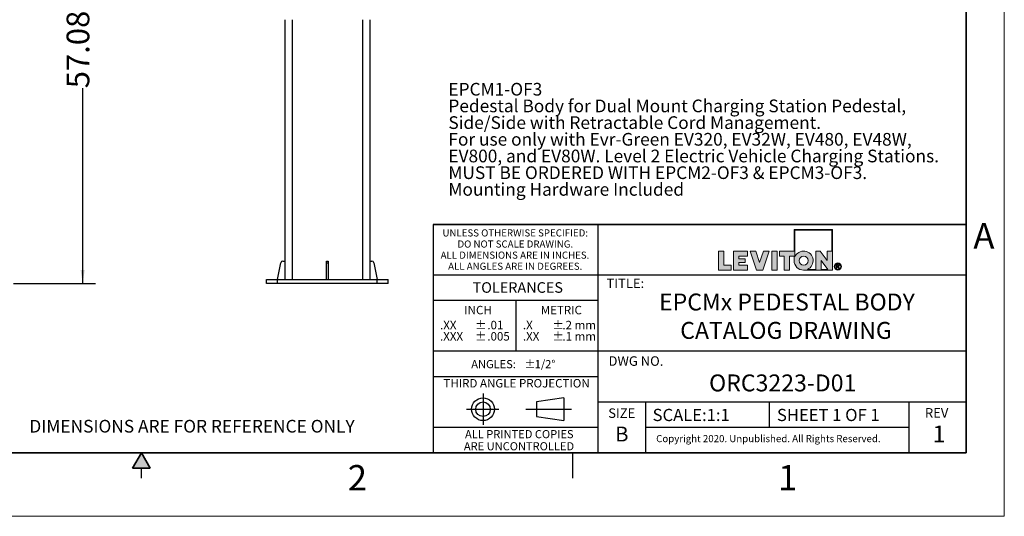
# Model space of a CAD drawing. Units: inches. Extents: x 0 to 17, y 0 to 11.
# Drawn here: x 7.3 to 17, y 0 to 4.9 of the extents above; entities that cross this region are included whole.
import ezdxf

# ---------------------------------------------------------------- set-up
doc = ezdxf.new("R2010")
doc.units = ezdxf.units.IN
doc.header["$MEASUREMENT"] = 0
doc.layers.add('FORMAT', color=7, linetype='Continuous')
doc.layers.add('SLD-0', color=179, linetype='Continuous')
doc.styles.add('SLDTEXTSTYLE0', font='TXT', dxfattribs={"width": 0.605})
doc.styles.add('SLDTEXTSTYLE1', font='TXT', dxfattribs={"width": 0.56})
doc.styles.add('SLDTEXTSTYLE2', font='TXT', dxfattribs={"width": 0.7})
doc.dimstyles.new('SLDDIMSTYLE1', dxfattribs={"dimtxt": 0.224, "dimasz": 0.13, "dimexe": 0, "dimexo": 0.0625, "dimgap": 0.056, "dimtad": 0, "dimdec": 0, "dimlfac": 275, "dimrnd": 1e-09, "dimzin": 12, "dimdsep": 46, "dimtxsty": 'SLDTEXTSTYLE1', "dimsah": 1, "dimcen": 0.09, "dimadec": 0, "dimazin": 3, "dimtfac": 1, "dimtdec": 1, "dimtofl": 0, "dimtmove": 0, "dimatfit": 3, "dimfxl": 0, "dimfrac": 2, "dimtolj": 1, "dimtzin": 12, "dimarcsym": 0})

# ---------------------------------------------------------------- blocks, each defined once
blk = doc.blocks.new('SW_NOTE_0')
at = {"layer": 'FORMAT', "color": 0, "char_height": 0.0833, "attachment_point": 1, "style": 'SLDTEXTSTYLE0'}
for insert in [(0, 0.1074), (0, -0.0037)]:
    blk.add_mtext('±', dxfattribs=dict(at, insert=insert))
blk = doc.blocks.new('SW_NOTE_0_1')
at = {"layer": 'FORMAT', "color": 0, "char_height": 0.08333, "attachment_point": 1, "style": 'SLDTEXTSTYLE0'}
for s, insert in [('.2 mm', (0, 0.1074)), ('.1 mm', (0, -0.0037))]:
    blk.add_mtext(s, dxfattribs=dict(at, insert=insert))
blk = doc.blocks.new('SW_NOTE_0_2')
at = {"layer": 'FORMAT', "color": 0, "char_height": 0.08333, "attachment_point": 1, "style": 'SLDTEXTSTYLE0'}
for s, insert in [('.X', (0, 0.1074)), ('.XX', (0, -0.0037))]:
    blk.add_mtext(s, dxfattribs=dict(at, insert=insert))
blk = doc.blocks.new('SW_NOTE_0_3')
at = {"layer": 'FORMAT', "color": 0, "char_height": 0.08, "attachment_point": 1, "style": 'SLDTEXTSTYLE0'}
for s, insert in [('ANGLES:', (0, 0.1031)), ('±', (0.5244, 0.1031))]:
    blk.add_mtext(s, dxfattribs=dict(at, insert=insert))
blk = doc.blocks.new('SW_NOTE_0_4')
at = {"layer": 'FORMAT', "color": 0, "char_height": 0.08333, "attachment_point": 1, "style": 'SLDTEXTSTYLE0'}
for s, insert in [('.01', (0, 0.1074)), ('.005', (0, -0.0037))]:
    blk.add_mtext(s, dxfattribs=dict(at, insert=insert))
blk = doc.blocks.new('SW_NOTE_0_5')
at = {"layer": 'FORMAT', "color": 0, "char_height": 0.0833, "attachment_point": 1, "style": 'SLDTEXTSTYLE0'}
for insert in [(0, 0.1074), (0, -0.0037)]:
    blk.add_mtext('±', dxfattribs=dict(at, insert=insert))
blk = doc.blocks.new('SW_NOTE_0_6')
at = {"layer": 'FORMAT', "color": 0, "char_height": 0.08333, "attachment_point": 1, "style": 'SLDTEXTSTYLE0'}
for s, insert in [('.XX', (0, 0.1074)), ('.XXX', (0, -0.0037))]:
    blk.add_mtext(s, dxfattribs=dict(at, insert=insert))
blk = doc.blocks.new('SW_NOTE_0_7')
at = {"layer": 'FORMAT', "color": 0, "char_height": 0.07, "attachment_point": 2, "style": 'SLDTEXTSTYLE0'}
for s, insert in [('UNLESS OTHERWISE SPECIFIED:', (0.7645, 0.0902)), ('DO NOT SCALE DRAWING.', (0.7653, -0.0191)), ('ALL DIMENSIONS ARE IN INCHES.', (0.7619, -0.1285)), ('ALL ANGLES ARE IN DEGREES.', (0.7643, -0.2379))]:
    blk.add_mtext(s, dxfattribs=dict(at, insert=insert))
blk = doc.blocks.new('SW_NOTE_0_8')
at = {"layer": 'FORMAT', "color": 0, "char_height": 0.08, "attachment_point": 2, "style": 'SLDTEXTSTYLE0'}
for s, insert in [('ALL PRINTED COPIES', (0.575, 0.1031)), ('ARE UNCONTROLLED', (0.572, -0.0162))]:
    blk.add_mtext(s, dxfattribs=dict(at, insert=insert))
blk = doc.blocks.new('_D_4')
at = {"layer": 'SLD-0'}
for p, q in [((7.1028, 7.5668), (8.0468, 7.5668)), ((7.9218, 7.5668), (7.9218, 5.6745)), ((7.9218, 2.2941), (7.9218, 4.2154)), ((7.2392, 2.2941), (8.0468, 2.2941))]:
    blk.add_line(p, q, dxfattribs=at)
for points in [[(7.9218, 7.5668), (7.9018, 7.4368), (7.9418, 7.4368)], [(7.9218, 2.2941), (7.9418, 2.4241), (7.9018, 2.4241)]]:
    blk.add_solid(points, dxfattribs=at)
at = {"layer": 'SLD-0', "char_height": 0.224, "attachment_point": 1, "rotation": 90, "style": 'SLDTEXTSTYLE2'}
for s, insert in [('mm)', (7.7634, 5.3619)), ('1450', (7.7634, 4.945)), ('57.08"(', (7.7634, 4.2154))]:
    blk.add_mtext(s, dxfattribs=dict(at, insert=insert))
blk = doc.blocks.new('SW_NOTE_0_9')
at = {"layer": 'SLD-0', "color": 0, "char_height": 0.125, "attachment_point": 1, "style": 'SLDTEXTSTYLE0'}
for s, insert in [('EPCM1-OF3', (0, 0.1611)), ('Pedestal Body for Dual Mount Charging Station Pedestal,', (0, -0.0032)), ('Side/Side with Retractable Cord Management.', (0, -0.1676)), ('For use only with Evr-Green EV320, EV32W, EV480, EV48W,', (0, -0.332)), ('EV800, and EV80W. Level 2 Electric Vehicle Charging Stations.', (0, -0.4963)), ('MUST BE ORDERED WITH EPCM2-OF3 & EPCM3-OF3.', (0, -0.6607)), ('Mounting Hardware Included', (0, -0.8251))]:
    blk.add_mtext(s, dxfattribs=dict(at, insert=insert))

msp = doc.modelspace()

# ---------------------------------------------------------------- hatches: boundary and pattern name
at = {"linetype": 'Continuous'}
msp.add_hatch(color=7, dxfattribs=at).paths.add_polyline_path([(8.5866, 0.475), (8.5, 0.625), (8.4134, 0.475)], flags=0)
at = {"layer": 'FORMAT'}
h = msp.add_hatch(color=256, dxfattribs=at)
edge = h.paths.add_edge_path(flags=0)
edge.add_arc((15.02348, 2.51794), 0.09375, 180, 270)
edge.add_line((15.02348, 2.42419), (15.30841, 2.42419))
edge.add_line((15.30841, 2.42419), (15.30841, 2.82395))
edge.add_line((15.30841, 2.82395), (14.92973, 2.82395))
edge.add_line((14.92973, 2.82395), (14.92973, 2.61169))
edge.add_line((14.92973, 2.61169), (14.78723, 2.61169))
edge.add_line((14.78723, 2.61169), (14.78723, 2.56294))
edge.add_line((14.78723, 2.56294), (14.83223, 2.56294))
edge.add_line((14.83223, 2.56294), (14.83223, 2.42419))
edge.add_line((14.83223, 2.42419), (14.88473, 2.42419))
edge.add_line((14.88473, 2.42419), (14.88473, 2.56294))
edge.add_line((14.88473, 2.56294), (14.92973, 2.56294))
edge.add_line((14.92973, 2.56294), (14.92973, 2.51794))
h.paths.add_polyline_path([(15.19614, 2.51794), (15.26013, 2.43169), (15.19614, 2.43169)], flags=0)
edge = h.paths.add_edge_path(flags=0)
edge.add_arc((15.02348, 2.51794), 0.045, 0, 360)
edge = h.paths.add_edge_path(flags=0)
edge.add_line((15.14364, 2.43169), (15.06023, 2.43169))
edge.add_arc((15.02348, 2.51794), 0.09375, 293.073918, 516.926082)
edge.add_line((14.93723, 2.55469), (14.93723, 2.81645))
edge.add_line((14.93723, 2.81645), (15.30091, 2.81645))
edge.add_line((15.30091, 2.81645), (15.30091, 2.61169))
edge.add_line((15.30091, 2.61169), (15.25591, 2.61169))
edge.add_line((15.25591, 2.61169), (15.25591, 2.51794))
edge.add_line((15.25591, 2.51794), (15.18599, 2.61169))
edge.add_line((15.18599, 2.61169), (15.14364, 2.61169))
edge.add_line((15.14364, 2.61169), (15.14364, 2.43169))
for points in [[(14.18339, 2.61169), (14.18339, 2.42419), (14.30832, 2.42419), (14.30832, 2.47294), (14.23589, 2.47294), (14.23589, 2.61169)], [(14.47115, 2.42419), (14.47115, 2.47294), (14.38614, 2.47294), (14.38614, 2.49919), (14.44752, 2.49919), (14.44752, 2.53669), (14.38614, 2.53669), (14.38614, 2.56294), (14.47115, 2.56294), (14.47115, 2.61169), (14.33363, 2.61169), (14.33363, 2.42419)], [(14.68397, 2.61169), (14.62786, 2.61169), (14.59022, 2.49919), (14.55257, 2.61169), (14.49646, 2.61169), (14.55921, 2.42419), (14.62122, 2.42419)], [(14.70928, 2.61169), (14.70928, 2.42419), (14.76178, 2.42419), (14.76178, 2.61169)]]:
    msp.add_hatch(color=256, dxfattribs=at).paths.add_polyline_path(points, flags=0)
h = msp.add_hatch(color=256, dxfattribs=at)
edge = h.paths.add_edge_path(flags=0)
edge.add_arc((15.35946, 2.45971), 0.0354, 0, 360)
edge = h.paths.add_edge_path(flags=0)
edge.add_arc((15.35946, 2.45971), 0.02964, 0, 360)
h = msp.add_hatch(color=256, dxfattribs=at)
edge = h.paths.add_edge_path(flags=0)
edge.add_arc((15.35706, 2.39892), 0.07924, 88.669733, 90.028216)
edge.add_line((15.35702, 2.47816), (15.3439, 2.47816))
edge.add_line((15.3439, 2.47816), (15.3439, 2.43997))
edge.add_line((15.3439, 2.43997), (15.35006, 2.43997))
edge.add_line((15.35006, 2.43997), (15.35006, 2.45619))
edge.add_line((15.35006, 2.45619), (15.35371, 2.45619))
edge.add_arc((15.35371, 2.44217), 0.01402, 85.052604, 90.000742, ccw=False)
edge.add_arc((15.35402, 2.44575), 0.01042, 78.882968, 85.072784, ccw=False)
edge.add_arc((15.35453, 2.44832), 0.0078, 71.375971, 78.900805, ccw=False)
edge.add_arc((15.35511, 2.45003), 0.006, 62.39123, 71.379869, ccw=False)
edge.add_arc((15.35563, 2.45103), 0.00487, 52.014729, 62.365775, ccw=False)
edge.add_arc((15.35452, 2.44927), 0.00694, 46.92697, 53.768903, ccw=False)
edge.add_arc((15.35147, 2.44599), 0.01142, 42.106875, 47.004984, ccw=False)
edge.add_arc((15.34668, 2.44164), 0.0179, 38.53426, 42.155297, ccw=False)
edge.add_arc((15.33971, 2.43607), 0.02681, 35.806912, 38.564386, ccw=False)
edge.add_arc((15.33013, 2.42914), 0.03864, 33.671973, 35.826138, ccw=False)
edge.add_arc((15.31744, 2.42067), 0.05389, 31.965187, 33.68463, ccw=False)
edge.add_arc((15.30115, 2.41049), 0.07311, 30.600821, 31.97378, ccw=False)
edge.add_arc((15.28068, 2.39838), 0.09689, 29.429383, 30.600821, ccw=False)
edge.add_line((15.36506, 2.44599), (15.36845, 2.43997))
edge.add_line((15.36845, 2.43997), (15.37581, 2.43997))
edge.add_line((15.37581, 2.43997), (15.37598, 2.43997))
edge.add_line((15.37598, 2.43997), (15.37151, 2.44715))
edge.add_arc((15.29057, 2.3967), 0.09537, 31.93805, 33.181204)
edge.add_arc((15.3073, 2.40763), 0.07539, 33.185733, 34.404598)
edge.add_arc((15.32114, 2.41712), 0.05861, 34.399599, 35.842694)
edge.add_arc((15.33241, 2.42526), 0.04471, 35.835828, 37.565909)
edge.add_arc((15.34139, 2.43218), 0.03337, 37.556278, 39.660491)
edge.add_arc((15.34838, 2.43798), 0.02429, 39.646694, 42.248632)
edge.add_arc((15.35363, 2.44276), 0.01718, 42.228472, 45.507089)
edge.add_arc((15.36053, 2.44975), 0.00736, 45.646115, 52.41416)
edge.add_arc((15.35947, 2.44838), 0.0091, 52.408106, 58.243472)
edge.add_arc((15.35828, 2.44646), 0.01136, 58.233509, 63.232138)
edge.add_arc((15.357, 2.44393), 0.01419, 63.221405, 67.501801)
edge.add_arc((15.36122, 2.47284), 0.01585, 274.381064, 280.187995)
edge.add_arc((15.36162, 2.47062), 0.01359, 280.191945, 286.632079)
edge.add_arc((15.36207, 2.46911), 0.01202, 286.643016, 293.638483)
edge.add_arc((15.36244, 2.46825), 0.01107, 293.656754, 301.051697)
edge.add_arc((15.36263, 2.46793), 0.01071, 301.075185, 308.644703)
edge.add_arc((15.3625, 2.46808), 0.01091, 308.669052, 316.154475)
edge.add_arc((15.36176, 2.46882), 0.01195, 316.046996, 322.770049)
edge.add_arc((15.3628, 2.46803), 0.01064, 322.784339, 330.05384)
edge.add_arc((15.36342, 2.46767), 0.00992, 330.075901, 337.696023)
edge.add_arc((15.36357, 2.4676), 0.00976, 337.72245, 345.430307)
edge.add_arc((15.3632, 2.46769), 0.01014, 345.455635, 352.970146)
edge.add_arc((15.36226, 2.4678), 0.01109, 352.989447, 360.068906)
edge.add_arc((15.36376, 2.46782), 0.0096, 359.970245, 366.985392)
edge.add_arc((15.36396, 2.46784), 0.00939, 7.006511, 14.121509)
edge.add_arc((15.36371, 2.46778), 0.00965, 14.14238, 21.12894)
edge.add_arc((15.36304, 2.46751), 0.01037, 21.145895, 27.79879)
edge.add_arc((15.36195, 2.46694), 0.0116, 27.809747, 33.978317)
edge.add_arc((15.36294, 2.4675), 0.01046, 34.465936, 41.330653)
edge.add_arc((15.36358, 2.46805), 0.00962, 41.348983, 48.629084)
edge.add_arc((15.36379, 2.46829), 0.0093, 48.652881, 56.120134)
edge.add_arc((15.3637, 2.46814), 0.00948, 56.144934, 63.534659)
edge.add_arc((15.36339, 2.46751), 0.01018, 63.555507, 70.618754)
edge.add_arc((15.36315, 2.46673), 0.011, 70.791731, 75.879566)
edge.add_arc((15.36183, 2.46152), 0.01637, 75.841267, 79.734675)
edge.add_arc((15.36052, 2.45437), 0.02364, 79.70856, 82.748705)
edge.add_arc((15.35931, 2.44493), 0.03315, 82.730897, 85.150282)
edge.add_arc((15.35827, 2.43283), 0.0453, 85.137967, 87.096225)
edge.add_arc((15.35749, 2.41764), 0.06051, 87.087545, 88.669733)
edge = h.paths.add_edge_path(flags=0)
edge.add_arc((15.35708, 2.41361), 0.05938, 89.231749, 90.012039, ccw=False)
edge.add_arc((15.35722, 2.42416), 0.04883, 88.35912, 89.231749, ccw=False)
edge.add_arc((15.35748, 2.43321), 0.03977, 87.345504, 88.361424, ccw=False)
edge.add_arc((15.35784, 2.44093), 0.03205, 86.171454, 87.348454, ccw=False)
edge.add_arc((15.35828, 2.44745), 0.02551, 84.801103, 86.17528, ccw=False)
edge.add_arc((15.35878, 2.4529), 0.02004, 83.187683, 84.80613, ccw=False)
edge.add_arc((15.35932, 2.4574), 0.0155, 81.269399, 83.194377, ccw=False)
edge.add_arc((15.35988, 2.46107), 0.01179, 78.963508, 81.278426, ccw=False)
edge.add_arc((15.36045, 2.464), 0.0088, 76.157907, 78.975808, ccw=False)
edge.add_arc((15.36102, 2.4663), 0.00644, 72.699461, 76.174748, ccw=False)
edge.add_arc((15.36157, 2.46804), 0.00462, 68.378997, 72.722353, ccw=False)
edge.add_arc((15.36089, 2.46625), 0.00653, 63.508093, 68.634485, ccw=False)
edge.add_arc((15.36112, 2.46671), 0.00601, 58.111837, 63.503217, ccw=False)
edge.add_arc((15.36131, 2.46702), 0.00565, 52.510214, 58.105045, ccw=False)
edge.add_arc((15.36144, 2.46719), 0.00543, 46.778034, 52.507076, ccw=False)
edge.add_arc((15.36149, 2.46724), 0.00537, 41.022976, 46.774126, ccw=False)
edge.add_arc((15.36144, 2.4672), 0.00543, 35.324878, 41.014055, ccw=False)
edge.add_arc((15.3613, 2.46716), 0.00557, 30.03708, 34.827438, ccw=False)
edge.add_arc((15.36154, 2.4673), 0.00529, 25.065226, 30.031689, ccw=False)
edge.add_arc((15.36165, 2.46735), 0.00516, 19.992982, 25.044875, ccw=False)
edge.add_arc((15.36172, 2.46738), 0.00509, 14.852052, 19.971994, ccw=False)
edge.add_arc((15.36165, 2.46736), 0.00516, 9.760925, 14.844886, ccw=False)
edge.add_arc((15.36146, 2.46733), 0.00535, 4.779623, 9.754385, ccw=False)
edge.add_arc((15.36115, 2.46731), 0.00566, -0.027418, 4.774211, ccw=False)
edge.add_arc((15.36015, 2.4673), 0.00667, -4.899255, 0.050758, ccw=False)
edge.add_arc((15.36086, 2.46724), 0.00596, 349.764192, 355.097203, ccw=False)
edge.add_arc((15.36137, 2.46715), 0.00544, 344.095116, 349.757684, ccw=False)
edge.add_arc((15.36169, 2.46705), 0.0051, 338.178661, 344.085709, ccw=False)
edge.add_arc((15.36186, 2.46699), 0.00492, 332.123006, 338.172149, ccw=False)
edge.add_arc((15.36186, 2.46699), 0.00492, 326.073458, 332.115657, ccw=False)
edge.add_arc((15.36174, 2.46707), 0.00507, 320.140151, 326.06724, ccw=False)
edge.add_arc((15.36149, 2.46728), 0.0054, 314.45942, 320.136039, ccw=False)
edge.add_arc((15.36114, 2.46764), 0.00589, 309.102216, 314.452733, ccw=False)
edge.add_arc((15.36246, 2.466), 0.0038, 308.581077, 309.210447, ccw=False)
edge.add_arc((15.36242, 2.46605), 0.00386, 307.958672, 308.581074, ccw=False)
edge.add_arc((15.36238, 2.46611), 0.00393, 307.343258, 307.95867, ccw=False)
edge.add_arc((15.36233, 2.46616), 0.00399, 306.734851, 307.343256, ccw=False)
edge.add_arc((15.36229, 2.46622), 0.00406, 306.133461, 306.73485, ccw=False)
edge.add_arc((15.36225, 2.46627), 0.00414, 305.539092, 306.133461, ccw=False)
edge.add_arc((15.36221, 2.46634), 0.00421, 304.951741, 305.539093, ccw=False)
edge.add_arc((15.36216, 2.4664), 0.00429, 304.371399, 304.951742, ccw=False)
edge.add_arc((15.36212, 2.46646), 0.00437, 303.798052, 304.3714, ccw=False)
edge.add_arc((15.36207, 2.46653), 0.00445, 303.231683, 303.798054, ccw=False)
edge.add_arc((15.36203, 2.4666), 0.00453, 302.672267, 303.231685, ccw=False)
edge.add_arc((15.36198, 2.46667), 0.00462, 302.119776, 302.67227, ccw=False)
edge.add_arc((15.36193, 2.46675), 0.00471, 301.574177, 302.119779, ccw=False)
edge.add_arc((15.36189, 2.46682), 0.0048, 301.035434, 301.574181, ccw=False)
edge.add_arc((15.36184, 2.4669), 0.00489, 300.503507, 301.035438, ccw=False)
edge.add_arc((15.36179, 2.46699), 0.00498, 299.97835, 300.503511, ccw=False)
edge.add_arc((15.36174, 2.46707), 0.00508, 299.459918, 299.978355, ccw=False)
edge.add_arc((15.36169, 2.46716), 0.00518, 298.94816, 299.459923, ccw=False)
edge.add_arc((15.36164, 2.46725), 0.00528, 298.443022, 298.948165, ccw=False)
edge.add_arc((15.36159, 2.46734), 0.00539, 297.944449, 298.443028, ccw=False)
edge.add_arc((15.36154, 2.46744), 0.0055, 297.452383, 297.944455, ccw=False)
edge.add_arc((15.36149, 2.46753), 0.00561, 296.966763, 297.452389, ccw=False)
edge.add_arc((15.36144, 2.46763), 0.00572, 296.487527, 296.966769, ccw=False)
edge.add_arc((15.36139, 2.46774), 0.00584, 296.014611, 296.487533, ccw=False)
edge.add_arc((15.36134, 2.46784), 0.00595, 295.547949, 296.014617, ccw=False)
edge.add_arc((15.36128, 2.46795), 0.00607, 295.087473, 295.547955, ccw=False)
edge.add_arc((15.36123, 2.46806), 0.0062, 294.633115, 295.087479, ccw=False)
edge.add_arc((15.36118, 2.46818), 0.00632, 294.184806, 294.633122, ccw=False)
edge.add_arc((15.36113, 2.4683), 0.00645, 293.742474, 294.184813, ccw=False)
edge.add_arc((15.36107, 2.46842), 0.00659, 293.306049, 293.742481, ccw=False)
edge.add_arc((15.36102, 2.46854), 0.00672, 292.875457, 293.306055, ccw=False)
edge.add_arc((15.36097, 2.46867), 0.00686, 292.450626, 292.875464, ccw=False)
edge.add_arc((15.36091, 2.4688), 0.007, 292.031483, 292.450633, ccw=False)
edge.add_arc((15.36086, 2.46893), 0.00714, 291.617953, 292.03149, ccw=False)
edge.add_arc((15.3608, 2.46907), 0.00729, 291.209964, 291.61796, ccw=False)
edge.add_arc((15.36075, 2.46921), 0.00744, 290.80744, 291.209971, ccw=False)
edge.add_arc((15.3607, 2.46935), 0.00759, 290.410308, 290.807447, ccw=False)
edge.add_arc((15.36064, 2.4695), 0.00775, 290.018492, 290.410315, ccw=False)
edge.add_arc((15.36059, 2.46965), 0.00791, 289.63192, 290.018499, ccw=False)
edge.add_arc((15.36053, 2.4698), 0.00807, 289.250518, 289.631927, ccw=False)
edge.add_arc((15.36048, 2.46996), 0.00824, 288.87421, 289.250525, ccw=False)
edge.add_arc((15.36042, 2.47012), 0.0084, 288.502925, 288.874217, ccw=False)
edge.add_arc((15.36037, 2.47028), 0.00858, 288.136589, 288.502932, ccw=False)
edge.add_arc((15.36031, 2.47044), 0.00875, 287.775129, 288.136596, ccw=False)
edge.add_arc((15.36026, 2.47061), 0.00893, 287.418474, 287.775136, ccw=False)
edge.add_arc((15.36021, 2.47079), 0.00911, 287.066551, 287.418481, ccw=False)
edge.add_arc((15.36015, 2.47097), 0.0093, 286.71929, 287.066558, ccw=False)
edge.add_arc((15.3601, 2.47115), 0.00948, 286.37662, 286.719297, ccw=False)
edge.add_arc((15.36004, 2.47133), 0.00968, 286.038471, 286.376626, ccw=False)
edge.add_arc((15.35999, 2.47152), 0.00987, 285.704774, 286.038477, ccw=False)
edge.add_arc((15.35993, 2.47171), 0.01007, 285.37546, 285.70478, ccw=False)
edge.add_arc((15.35988, 2.47191), 0.01027, 285.050463, 285.375467, ccw=False)
edge.add_arc((15.35983, 2.4721), 0.01048, 284.729714, 285.050469, ccw=False)
edge.add_arc((15.35977, 2.47231), 0.01069, 284.413147, 284.72972, ccw=False)
edge.add_arc((15.35972, 2.47251), 0.0109, 284.100698, 284.413153, ccw=False)
edge.add_arc((15.3594, 2.47383), 0.01226, 280.862636, 284.043373, ccw=False)
edge.add_arc((15.35886, 2.47664), 0.01512, 278.100327, 280.869505, ccw=False)
edge.add_arc((15.35838, 2.47998), 0.01849, 275.681351, 278.106069, ccw=False)
edge.add_arc((15.35799, 2.48388), 0.02241, 273.550139, 275.686093, ccw=False)
edge.add_arc((15.35771, 2.48838), 0.02692, 271.661007, 273.554034, ccw=False)
edge.add_arc((15.35756, 2.49351), 0.03206, 269.976498, 271.664204, ccw=False)
edge.add_line((15.35755, 2.46146), (15.35006, 2.46146))
edge.add_line((15.35006, 2.46146), (15.35006, 2.47299))
edge.add_line((15.35006, 2.47299), (15.35707, 2.47299))

# ---------------------------------------------------------------- linework, layer by layer
at = {"color": 7, "linetype": 'Continuous', "lineweight": 18}
for q in [(17, 11), (0, 0)]:
    msp.add_line((17, 0), q, dxfattribs=at)
at = {"color": 7, "linetype": 'Continuous', "lineweight": 35}
for p, q in [((16.625, 0.625), (16.625, 10.375)), ((16.625, 0.625), (16.625, 8.625)), ((16.625, 0.625), (0.375, 0.625)), ((16.625, 0.625), (6.375, 0.625)), ((8.5, 0.625), (8.4134, 0.475)), ((8.5, 0.625), (8.5866, 0.475)), ((8.5866, 0.475), (8.4134, 0.475))]:
    msp.add_line(p, q, dxfattribs=at)
at = {"color": 7, "linetype": 'Continuous', "lineweight": 25}
for p, q in [((6.375, 0.625), (9.75, 0.625)), ((12.75, 0.375), (12.75, 0.625)), ((8.5, 0.375), (8.5, 0.475))]:
    msp.add_line(p, q, dxfattribs=at)
at = {"layer": 'FORMAT', "color": 7, "lineweight": 25}
for p, q in [((11.375, 2.875), (11.375, 0.625)), ((13, 0.625), (13, 2.875)), ((16.625, 2.375), (11.375, 2.375)), ((12.1875, 2.125), (12.1875, 1.625)), ((16.625, 1.625), (11.375, 1.625)), ((13, 1.375), (11.375, 1.375)), ((11.86539, 1.20882), (11.86539, 0.90055)), ((12.66105, 1.16635), (12.39076, 1.12619)), ((12.66105, 1.16635), (12.66105, 0.94239)), ((12.39076, 1.12619), (12.39076, 0.98254)), ((16.625, 1.125), (13, 1.125)), ((13.46875, 0.63011), (13.46875, 1.125)), ((14.6875, 0.875), (14.6875, 1.125)), ((16.0625, 0.63011), (16.0625, 1.125)), ((11.70343, 1.05437), (12.02007, 1.05437)), ((12.2865, 1.05437), (12.73828, 1.05437)), ((12.39076, 0.98254), (12.66105, 0.94239)), ((13, 0.875), (11.375, 0.875)), ((16.0625, 0.875), (13.46875, 0.875))]:
    msp.add_line(p, q, dxfattribs=at)
at = {"layer": 'FORMAT', "color": 7, "lineweight": 35}
msp.add_line((16.625, 2.875), (11.375, 2.875), dxfattribs=at)
at = {"layer": 'FORMAT', "color": 7, "linetype": 'Continuous', "lineweight": 18}
for p, q in [((14.92973, 2.82395), (14.92973, 2.61169)), ((15.30841, 2.82395), (14.92973, 2.82395)), ((14.93723, 2.81645), (14.93723, 2.55469)), ((15.30091, 2.81645), (14.93723, 2.81645)), ((15.30091, 2.61169), (15.30091, 2.81645)), ((15.30841, 2.42419), (15.30841, 2.82395)), ((14.23589, 2.61169), (14.18339, 2.61169)), ((14.18339, 2.61169), (14.18339, 2.42419)), ((14.23589, 2.47294), (14.23589, 2.61169)), ((14.33363, 2.42419), (14.33363, 2.61169)), ((14.33363, 2.61169), (14.47115, 2.61169)), ((14.47115, 2.56294), (14.38614, 2.56294)), ((14.38614, 2.56294), (14.38614, 2.53669)), ((14.38614, 2.53669), (14.44752, 2.53669)), ((14.44752, 2.53669), (14.44752, 2.49919)), ((14.47115, 2.61169), (14.47115, 2.56294)), ((14.49646, 2.61169), (14.55921, 2.42419)), ((14.55257, 2.61169), (14.49646, 2.61169)), ((14.59022, 2.49919), (14.55257, 2.61169)), ((14.62786, 2.61169), (14.59022, 2.49919)), ((14.62122, 2.42419), (14.68397, 2.61169)), ((14.68397, 2.61169), (14.62786, 2.61169)), ((14.70928, 2.61169), (14.70928, 2.42419)), ((14.76178, 2.61169), (14.70928, 2.61169)), ((14.76178, 2.42419), (14.76178, 2.61169)), ((14.78723, 2.56294), (14.78723, 2.61169)), ((14.78723, 2.61169), (14.92973, 2.61169)), ((14.83223, 2.56294), (14.78723, 2.56294)), ((14.83223, 2.42419), (14.83223, 2.56294)), ((14.88473, 2.56294), (14.88473, 2.42419)), ((14.92973, 2.56294), (14.88473, 2.56294)), ((14.92973, 2.56294), (14.92973, 2.51794)), ((15.14364, 2.61169), (15.18599, 2.61169)), ((15.14364, 2.43169), (15.14364, 2.61169)), ((15.18599, 2.61169), (15.25591, 2.51794)), ((15.25591, 2.61169), (15.30091, 2.61169)), ((15.25591, 2.51794), (15.25591, 2.61169)), ((14.30832, 2.47294), (14.23589, 2.47294)), ((14.30832, 2.42419), (14.30832, 2.47294)), ((14.44752, 2.49919), (14.38614, 2.49919)), ((14.38614, 2.49919), (14.38614, 2.47294)), ((14.38614, 2.47294), (14.47115, 2.47294)), ((14.47115, 2.47294), (14.47115, 2.42419)), ((15.14364, 2.43169), (15.06023, 2.43169)), ((15.19614, 2.51794), (15.19614, 2.43169)), ((15.26013, 2.43169), (15.19614, 2.51794)), ((15.19614, 2.43169), (15.26013, 2.43169)), ((15.3439, 2.47816), (15.35702, 2.47816)), ((15.3439, 2.43997), (15.3439, 2.47816)), ((15.3439, 2.43997), (15.35006, 2.43997)), ((15.35006, 2.47299), (15.35006, 2.46146)), ((15.35707, 2.47299), (15.35006, 2.47299)), ((15.35006, 2.46146), (15.35755, 2.46146)), ((15.35371, 2.45619), (15.35006, 2.45619)), ((15.35006, 2.43997), (15.35006, 2.45619)), ((15.36845, 2.43997), (15.36506, 2.44599)), ((15.37581, 2.43997), (15.36845, 2.43997)), ((15.37151, 2.44715), (15.37598, 2.43997)), ((15.37581, 2.43997), (15.37598, 2.43997)), ((14.18339, 2.42419), (14.30832, 2.42419)), ((14.47115, 2.42419), (14.33363, 2.42419)), ((14.55921, 2.42419), (14.62122, 2.42419)), ((14.70928, 2.42419), (14.76178, 2.42419)), ((14.88473, 2.42419), (14.83223, 2.42419)), ((15.02348, 2.42419), (15.30841, 2.42419))]:
    msp.add_line(p, q, dxfattribs=at)
at = {"layer": 'FORMAT', "lineweight": 25}
msp.add_line((13, 2.125), (11.375, 2.125), dxfattribs=at)
at = {"layer": 'FORMAT', "color": 7, "linetype": 'Continuous', "lineweight": 18}
for centre, radius in [((15.02348, 2.51794), 0.045), ((15.35946, 2.45971), 0.02964)]:
    msp.add_circle(centre, radius, dxfattribs=at)
at = {"layer": 'FORMAT', "color": 7, "lineweight": 18}
msp.add_circle((15.35946, 2.45971), 0.0354, dxfattribs=at)
at = {"layer": 'FORMAT', "color": 7, "lineweight": 25}
for radius in [0.11198, 0.07183]:
    msp.add_circle((11.86539, 1.05437), radius, dxfattribs=at)
at = {"layer": 'FORMAT', "color": 7, "linetype": 'Continuous', "lineweight": 18}
for centre, radius, start, end in [((15.02348, 2.51794), 0.09375, 293.073918, 156.926082), ((15.02348, 2.51794), 0.09375, 180, 270), ((15.35371, 2.44217), 0.01402, 85.052604, 90.000742), ((15.35402, 2.44575), 0.01042, 78.882968, 85.072784), ((15.35453, 2.44832), 0.0078, 71.375971, 78.900805), ((15.35706, 2.39892), 0.07924, 88.669733, 90.028216), ((15.35511, 2.45003), 0.006, 62.39123, 71.379869), ((15.35708, 2.41361), 0.05938, 89.231749, 90.012039), ((15.35756, 2.49351), 0.03206, 269.976498, 271.664204), ((15.35722, 2.42416), 0.04883, 88.35912, 89.231749), ((15.35563, 2.45103), 0.00487, 52.014729, 62.365775), ((15.35771, 2.48838), 0.02692, 271.661007, 273.554034), ((15.35748, 2.43321), 0.03977, 87.345504, 88.361424), ((15.35452, 2.44927), 0.00694, 46.92697, 53.768903), ((15.35749, 2.41764), 0.06051, 87.087545, 88.669733), ((15.35147, 2.44599), 0.01142, 42.106875, 47.004984), ((15.35784, 2.44093), 0.03205, 86.171454, 87.348454), ((15.35799, 2.48388), 0.02241, 273.550139, 275.686093), ((15.34668, 2.44164), 0.0179, 38.53426, 42.155297), ((15.35828, 2.44745), 0.02551, 84.801103, 86.17528), ((15.35838, 2.47998), 0.01849, 275.681351, 278.106069), ((15.35827, 2.43283), 0.0453, 85.137967, 87.096225), ((15.35878, 2.4529), 0.02004, 83.187683, 84.80613), ((15.33971, 2.43607), 0.02681, 35.806912, 38.564386), ((15.35886, 2.47664), 0.01512, 278.100327, 280.869505), ((15.35932, 2.4574), 0.0155, 81.269399, 83.194377), ((15.33013, 2.42914), 0.03864, 33.671973, 35.826138), ((15.35988, 2.46107), 0.01179, 78.963508, 81.278426), ((15.3594, 2.47383), 0.01226, 280.862636, 284.043373), ((15.35931, 2.44493), 0.03315, 82.730897, 85.150282), ((15.36045, 2.464), 0.0088, 76.157907, 78.975808), ((15.31744, 2.42067), 0.05389, 31.965187, 33.68463), ((15.35972, 2.47251), 0.0109, 284.100698, 284.413153), ((15.35977, 2.47231), 0.01069, 284.413147, 284.72972), ((15.36122, 2.47284), 0.01585, 274.381064, 280.187995), ((15.357, 2.44393), 0.01419, 63.221405, 67.501801), ((15.35983, 2.4721), 0.01048, 284.729714, 285.050469), ((15.35988, 2.47191), 0.01027, 285.050463, 285.375467), ((15.36102, 2.4663), 0.00644, 72.699461, 76.174748), ((15.35993, 2.47171), 0.01007, 285.37546, 285.70478), ((15.35999, 2.47152), 0.00987, 285.704774, 286.038477), ((15.36004, 2.47133), 0.00968, 286.038471, 286.376626), ((15.3601, 2.47115), 0.00948, 286.37662, 286.719297), ((15.36015, 2.47097), 0.0093, 286.71929, 287.066558), ((15.36021, 2.47079), 0.00911, 287.066551, 287.418481), ((15.36026, 2.47061), 0.00893, 287.418474, 287.775136), ((15.36157, 2.46804), 0.00462, 68.378997, 72.722353), ((15.36031, 2.47044), 0.00875, 287.775129, 288.136596), ((15.36037, 2.47028), 0.00858, 288.136589, 288.502932), ((15.36042, 2.47012), 0.0084, 288.502925, 288.874217), ((15.36048, 2.46996), 0.00824, 288.87421, 289.250525), ((15.30115, 2.41049), 0.07311, 30.600821, 31.97378), ((15.36053, 2.4698), 0.00807, 289.250518, 289.631927), ((15.36059, 2.46965), 0.00791, 289.63192, 290.018499), ((15.36089, 2.46625), 0.00653, 63.508093, 68.634485), ((15.36064, 2.4695), 0.00775, 290.018492, 290.410315), ((15.3607, 2.46935), 0.00759, 290.410308, 290.807447), ((15.36075, 2.46921), 0.00744, 290.80744, 291.209971), ((15.35828, 2.44646), 0.01136, 58.233509, 63.232138), ((15.3608, 2.46907), 0.00729, 291.209964, 291.61796), ((15.36086, 2.46893), 0.00714, 291.617953, 292.03149), ((15.36052, 2.45437), 0.02364, 79.70856, 82.748705), ((15.36091, 2.4688), 0.007, 292.031483, 292.450633), ((15.36097, 2.46867), 0.00686, 292.450626, 292.875464), ((15.36102, 2.46854), 0.00672, 292.875457, 293.306055), ((15.36107, 2.46842), 0.00659, 293.306049, 293.742481), ((15.36113, 2.4683), 0.00645, 293.742474, 294.184813), ((15.36118, 2.46818), 0.00632, 294.184806, 294.633122), ((15.36112, 2.46671), 0.00601, 58.111837, 63.503217), ((15.36123, 2.46806), 0.0062, 294.633115, 295.087479), ((15.36128, 2.46795), 0.00607, 295.087473, 295.547955), ((15.36134, 2.46784), 0.00595, 295.547949, 296.014617), ((15.36139, 2.46774), 0.00584, 296.014611, 296.487533), ((15.36144, 2.46763), 0.00572, 296.487527, 296.966769), ((15.36162, 2.47062), 0.01359, 280.191945, 286.632079), ((15.36149, 2.46753), 0.00561, 296.966763, 297.452389), ((15.28068, 2.39838), 0.09689, 29.429383, 30.600821), ((15.36154, 2.46744), 0.0055, 297.452383, 297.944455), ((15.36159, 2.46734), 0.00539, 297.944449, 298.443028), ((15.36164, 2.46725), 0.00528, 298.443022, 298.948165), ((15.36169, 2.46716), 0.00518, 298.94816, 299.459923), ((15.36174, 2.46707), 0.00508, 299.459918, 299.978355), ((15.35947, 2.44838), 0.0091, 52.408106, 58.243472), ((15.36179, 2.46699), 0.00498, 299.97835, 300.503511), ((15.36131, 2.46702), 0.00565, 52.510214, 58.105045), ((15.36184, 2.4669), 0.00489, 300.503507, 301.035438), ((15.36189, 2.46682), 0.0048, 301.035434, 301.574181), ((15.36193, 2.46675), 0.00471, 301.574177, 302.119779), ((15.36198, 2.46667), 0.00462, 302.119776, 302.67227), ((15.36203, 2.4666), 0.00453, 302.672267, 303.231685), ((15.36207, 2.46653), 0.00445, 303.231683, 303.798054), ((15.36212, 2.46646), 0.00437, 303.798052, 304.3714), ((15.36216, 2.4664), 0.00429, 304.371399, 304.951742), ((15.36221, 2.46634), 0.00421, 304.951741, 305.539093), ((15.36225, 2.46627), 0.00414, 305.539092, 306.133461), ((15.36229, 2.46622), 0.00406, 306.133461, 306.73485), ((15.36233, 2.46616), 0.00399, 306.734851, 307.343256), ((15.36183, 2.46152), 0.01637, 75.841267, 79.734675), ((15.36144, 2.46719), 0.00543, 46.778034, 52.507076), ((15.36238, 2.46611), 0.00393, 307.343258, 307.95867), ((15.36242, 2.46605), 0.00386, 307.958672, 308.581074), ((15.36246, 2.466), 0.0038, 308.581077, 309.210447), ((15.36114, 2.46764), 0.00589, 309.102216, 314.452733), ((15.36053, 2.44975), 0.00736, 45.646115, 52.41416), ((15.36149, 2.46724), 0.00537, 41.022976, 46.774126), ((15.36149, 2.46728), 0.0054, 314.45942, 320.136039), ((15.36207, 2.46911), 0.01202, 286.643016, 293.638483), ((15.36144, 2.4672), 0.00543, 35.324878, 41.014055), ((15.36174, 2.46707), 0.00507, 320.140151, 326.06724), ((15.35363, 2.44276), 0.01718, 42.228472, 45.507089), ((15.36315, 2.46673), 0.011, 70.791731, 75.879566), ((15.3613, 2.46716), 0.00557, 30.03708, 34.827438), ((15.36186, 2.46699), 0.00492, 326.073458, 332.115657), ((15.36154, 2.4673), 0.00529, 25.065226, 30.031689), ((15.36186, 2.46699), 0.00492, 332.123006, 338.172149), ((15.36165, 2.46735), 0.00516, 19.992982, 25.044875), ((15.34838, 2.43798), 0.02429, 39.646694, 42.248632), ((15.36169, 2.46705), 0.0051, 338.178661, 344.085709), ((15.36172, 2.46738), 0.00509, 14.852052, 19.971994), ((15.36137, 2.46715), 0.00544, 344.095116, 349.757684), ((15.36165, 2.46736), 0.00516, 9.760925, 14.844886), ((15.36086, 2.46724), 0.00596, 349.764192, 355.097203), ((15.36146, 2.46733), 0.00535, 4.779623, 9.754385), ((15.36339, 2.46751), 0.01018, 63.555507, 70.618754), ((15.36015, 2.4673), 0.00667, 355.100745, 0.050758), ((15.36115, 2.46731), 0.00566, 359.972582, 4.774211), ((15.36244, 2.46825), 0.01107, 293.656754, 301.051697), ((15.34139, 2.43218), 0.03337, 37.556278, 39.660491), ((15.33241, 2.42526), 0.04471, 35.835828, 37.565909), ((15.3637, 2.46814), 0.00948, 56.144934, 63.534659), ((15.36263, 2.46793), 0.01071, 301.075185, 308.644703), ((15.32114, 2.41712), 0.05861, 34.399599, 35.842694), ((15.36379, 2.46829), 0.0093, 48.652881, 56.120134), ((15.3625, 2.46808), 0.01091, 308.669052, 316.154475), ((15.3073, 2.40763), 0.07539, 33.185733, 34.404598), ((15.36358, 2.46805), 0.00962, 41.348983, 48.629084), ((15.36176, 2.46882), 0.01195, 316.046996, 322.770049), ((15.29057, 2.3967), 0.09537, 31.93805, 33.181204), ((15.36294, 2.4675), 0.01046, 34.465936, 41.330653), ((15.3628, 2.46803), 0.01064, 322.784339, 330.05384), ((15.36195, 2.46694), 0.0116, 27.809747, 33.978317), ((15.36342, 2.46767), 0.00992, 330.075901, 337.696023), ((15.36304, 2.46751), 0.01037, 21.145895, 27.79879), ((15.36357, 2.4676), 0.00976, 337.72245, 345.430307), ((15.36371, 2.46778), 0.00965, 14.14238, 21.12894), ((15.3632, 2.46769), 0.01014, 345.455635, 352.970146), ((15.36396, 2.46784), 0.00939, 7.006511, 14.121509), ((15.36226, 2.4678), 0.01109, 352.989447, 0.068906), ((15.36376, 2.46782), 0.0096, 359.970245, 6.985392)]:
    msp.add_arc(centre, radius, start, end, dxfattribs=at)
at = {"layer": 'SLD-0', "color": 179, "linetype": 'Continuous'}
for p, q in [((9.91347, 4.89044), (9.91347, 2.33044)), ((9.9862, 4.89044), (9.9862, 2.33044)), ((10.67711, 4.89044), (10.67711, 2.33044)), ((10.74983, 4.89044), (10.74983, 2.33044)), ((9.84074, 2.33044), (9.87418, 2.49764)), ((9.89201, 2.51226), (9.91347, 2.51226)), ((10.32256, 2.51226), (10.34074, 2.51226)), ((10.32256, 2.33044), (10.32256, 2.51226)), ((10.32256, 2.49764), (10.34074, 2.49764)), ((10.34074, 2.51226), (10.34074, 2.33044)), ((10.74983, 2.51226), (10.77129, 2.51226)), ((10.78912, 2.49764), (10.82256, 2.33044)), ((9.73165, 2.33044), (10.93165, 2.33044)), ((9.73165, 2.29407), (9.73165, 2.33044)), ((9.84074, 2.29407), (9.84074, 2.33044)), ((10.82256, 2.29407), (10.82256, 2.33044)), ((10.93165, 2.29407), (10.93165, 2.33044)), ((10.93165, 2.29407), (9.73165, 2.29407))]:
    msp.add_line(p, q, dxfattribs=at)
for centre, start, end in [((9.89201, 2.49407), 90, 168.690068), ((10.77129, 2.49407), 11.309932, 90)]:
    msp.add_arc(centre, 0.01818, start, end, dxfattribs=at)

# ---------------------------------------------------------------- block references
at = {"layer": 'FORMAT', "color": 7}
for name, p in [('SW_NOTE_0_7', (11.41809, 2.73539)), ('SW_NOTE_0_6', (11.44192, 1.81766)), ('SW_NOTE_0_5', (11.7857, 1.81766)), ('SW_NOTE_0_4', (11.90782, 1.81766)), ('SW_NOTE_0_2', (12.25811, 1.81766)), ('SW_NOTE_0', (12.54731, 1.81766)), ('SW_NOTE_0_1', (12.64702, 1.81766)), ('SW_NOTE_0_3', (11.74955, 1.43552)), ('SW_NOTE_0_8', (11.64763, 0.74598))]:
    msp.add_blockref(name, p, dxfattribs=at)
at = {"layer": 'SLD-0', "color": 7}
msp.add_blockref('SW_NOTE_0_9', (11.5241, 4.10708), dxfattribs=at)

# ---------------------------------------------------------------- texts
at = {"color": 7, "linetype": 'Continuous', "lineweight": 0, "char_height": 0.25, "attachment_point": 1, "style": 'SLDTEXTSTYLE0'}
for s, insert in [('A', (16.6954, 2.88709)), ('2', (10.53304, 0.50445)), ('1', (14.77198, 0.50544))]:
    msp.add_mtext(s, dxfattribs=dict(at, insert=insert))
at = {"layer": 'FORMAT', "color": 7, "style": 'SLDTEXTSTYLE0'}
for s, insert, char_height, attachment_point in [('TITLE:', (13.08171, 2.34175), 0.09375, 1), ('TOLERANCES', (12.20742, 2.30523), 0.104167, 2), ('EPCMx PEDESTAL BODY', (14.85904, 2.19367), 0.1666667, 2), ('CATALOG DRAWING', (14.84974, 1.91393), 0.1666667, 2), ('DWG NO.', (13.10166, 1.57574), 0.09375, 1), ('1/2°', (12.37433, 1.53865), 0.08, 1), ('ORC3223-D01', (14.8172, 1.39686), 0.1666667, 2), ('THIRD ANGLE PROJECTION', (12.1957, 1.35201), 0.0833333, 2), ('SIZE', (13.09881, 1.06292), 0.09375, 1), ('SCALE:1:1', (13.53582, 1.05784), 0.12, 1), ('SHEET 1 OF 1', (14.76068, 1.05784), 0.12, 1), ('REV', (16.21831, 1.06538), 0.09375, 1), ('B', (13.16748, 0.88302), 0.14583, 1), ('1', (16.35738, 0.89353), 0.16667, 2), ('Copyright 2020. Unpublished. All Rights Reserved.', (14.67625, 0.79996), 0.07, 2)]:
    msp.add_mtext(s, dxfattribs=dict(at, insert=insert, char_height=char_height, attachment_point=attachment_point))
at = {"layer": 'FORMAT', "char_height": 0.083333, "attachment_point": 1, "style": 'SLDTEXTSTYLE0'}
for s, insert in [('INCH', (11.68038, 2.07243)), ('METRIC', (12.43406, 2.07243))]:
    msp.add_mtext(s, dxfattribs=dict(at, insert=insert))
at = {"layer": 'SLD-0', "color": 7, "insert": (7.39654, 0.94966), "char_height": 0.125, "attachment_point": 1, "style": 'SLDTEXTSTYLE0'}
msp.add_mtext('DIMENSIONS ARE FOR REFERENCE ONLY', dxfattribs=at)

# ---------------------------------------------------------------- dimensions: what is measured, and where the dimension line sits
at = {"layer": 'SLD-0'}
dim = msp.add_linear_dim(base=(7.9218, 7.5668), p1=(7.18916, 2.29407), p2=(7.0528, 7.5668), angle=90, text='57.08"(<>mm)', dimstyle='SLDDIMSTYLE1', dxfattribs=at)
dim.commit()
dim.dimension.update_dxf_attribs({"geometry": '_D_4', "text_midpoint": (7.9218, 4.94498), "dimtype": 160})

doc.saveas('drawing.dxf')
